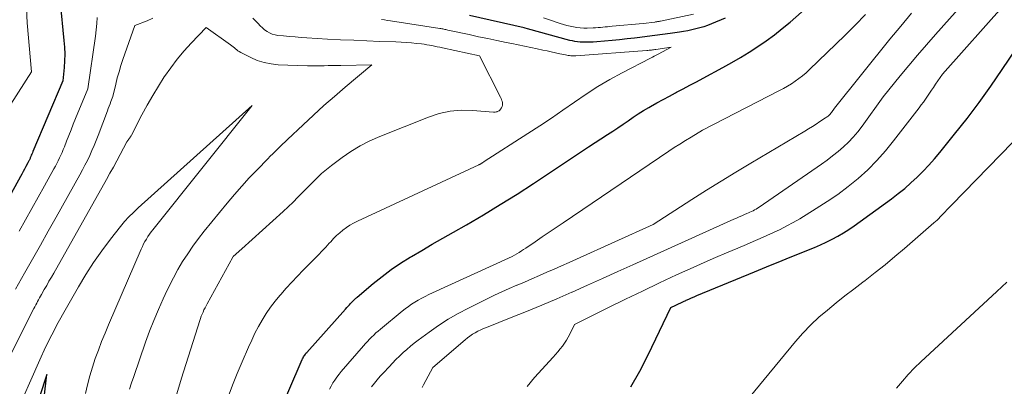
# Model space of a CAD drawing. Units: feet. Extents: x 1151672 to 1156672, y 7068870 to 7074746.
# Drawn here: x 1153842 to 1153969, y 7069677 to 7069725 of the extents above; entities that cross this region are included whole.
import ezdxf

# ---------------------------------------------------------------- set-up
doc = ezdxf.new("R2010")
doc.units = ezdxf.units.FT
doc.header["$MEASUREMENT"] = 0
doc.layers.add('Level 44', color=7, linetype='Continuous', lineweight=0)
doc.layers.add('Level 45', color=7, linetype='Continuous', lineweight=0)

msp = doc.modelspace()

# ---------------------------------------------------------------- linework, layer by layer
at = {"layer": 'Level 44', "color": 32, "linetype": 'Continuous', "lineweight": 30, "flags": 128}
for points, elevation in [([(1153873.83, 7069669.23), (1153878.87, 7069680.89), (1153878.93, 7069681.01), (1153878.99, 7069681.13), (1153879.05, 7069681.25), (1153879.12, 7069681.37), (1153879.2, 7069681.48), (1153879.28, 7069681.59), (1153879.36, 7069681.7), (1153879.45, 7069681.8), (1153884.46, 7069687.41), (1153884.62, 7069687.59), (1153884.78, 7069687.76), (1153884.95, 7069687.94), (1153885.11, 7069688.12), (1153885.28, 7069688.3), (1153885.36, 7069688.38), (1153885.44, 7069688.47), (1153885.52, 7069688.55), (1153885.6, 7069688.63), (1153885.69, 7069688.71), (1153885.77, 7069688.79), (1153885.85, 7069688.87), (1153885.94, 7069688.95), (1153888.01, 7069690.7), (1153889.16, 7069691.61), (1153890.34, 7069692.49), (1153891.56, 7069693.31), (1153892.8, 7069694.09), (1153892.95, 7069694.17), (1153894.3, 7069694.96), (1153895.64, 7069695.75), (1153896.99, 7069696.53), (1153898.35, 7069697.3), (1153900.04, 7069698.27), (1153902.23, 7069699.55), (1153904.4, 7069700.86), (1153906.55, 7069702.21), (1153908.67, 7069703.6), (1153915.75, 7069708.3), (1153918.23, 7069709.89), (1153918.89, 7069710.32), (1153919.56, 7069710.77), (1153920.21, 7069711.22), (1153920.86, 7069711.68), (1153921.52, 7069712.14), (1153922.18, 7069712.58), (1153922.86, 7069712.99), (1153923.54, 7069713.4), (1153923.76, 7069713.52), (1153924.56, 7069713.97), (1153925.37, 7069714.42), (1153926.18, 7069714.85), (1153926.99, 7069715.29), (1153927.08, 7069715.34), (1153927.95, 7069715.79), (1153928.81, 7069716.25), (1153929.67, 7069716.71), (1153930.52, 7069717.17), (1153933.07, 7069718.54), (1153934.22, 7069719.18), (1153935.35, 7069719.84), (1153936.47, 7069720.52), (1153937.57, 7069721.23), (1153938.65, 7069721.97), (1153939.71, 7069722.74), (1153940.73, 7069723.56), (1153941.73, 7069724.4), (1153951.98, 7069733.46)], 2240), ([(1153847.69, 7069726.9), (1153848.18, 7069722), (1153848.24, 7069721.14), (1153848.27, 7069720.27), (1153848.25, 7069719.41), (1153848.2, 7069718.55), (1153848.05, 7069716.82), (1153844.18, 7069707.7), (1153844.11, 7069707.54), (1153844.04, 7069707.38), (1153843.97, 7069707.22), (1153843.91, 7069707.05), (1153843.84, 7069706.89), (1153843.81, 7069706.81), (1153843.78, 7069706.73), (1153843.74, 7069706.65), (1153843.7, 7069706.57), (1153843.66, 7069706.49), (1153843.62, 7069706.41), (1153843.58, 7069706.34), (1153843.54, 7069706.26), (1153843.27, 7069705.77), (1153843.09, 7069705.44), (1153842.91, 7069705.12), (1153842.73, 7069704.8), (1153842.56, 7069704.47), (1153840.43, 7069700.6)], 2240), ([(1153921.23, 7069677.36), (1153922.38, 7069679.4), (1153923.45, 7069681.49), (1153926.39, 7069687.59), (1153927.02, 7069687.91), (1153927.34, 7069688.06), (1153927.66, 7069688.22), (1153927.98, 7069688.37), (1153928.3, 7069688.52), (1153928.34, 7069688.54), (1153928.68, 7069688.69), (1153929.03, 7069688.84), (1153929.37, 7069688.99), (1153929.72, 7069689.14), (1153937.15, 7069692.21), (1153938.17, 7069692.63), (1153939.19, 7069693.05), (1153940.21, 7069693.46), (1153941.23, 7069693.87), (1153944.1, 7069695.02), (1153944.87, 7069695.34), (1153945.64, 7069695.68), (1153946.4, 7069696.03), (1153947.15, 7069696.4), (1153947.89, 7069696.8), (1153948.62, 7069697.22), (1153949.32, 7069697.67), (1153950.01, 7069698.15), (1153954.8, 7069701.63), (1153955.66, 7069702.29), (1153956.5, 7069702.96), (1153957.31, 7069703.68), (1153958.1, 7069704.41), (1153958.86, 7069705.18), (1153959.6, 7069705.96), (1153960.32, 7069706.77), (1153961.02, 7069707.59), (1153962.92, 7069709.94), (1153964.53, 7069711.97), (1153966.09, 7069714.03), (1153967.6, 7069716.13), (1153969.08, 7069718.26), (1153974.46, 7069726.28)], 2250), ([(1153933.39, 7069724.89), (1153931.61, 7069724.16), (1153931.11, 7069723.97), (1153930.61, 7069723.79), (1153930.1, 7069723.64), (1153929.58, 7069723.5), (1153929.06, 7069723.38), (1153928.54, 7069723.27), (1153928.01, 7069723.17), (1153927.48, 7069723.09), (1153926.27, 7069722.92), (1153925.3, 7069722.78), (1153924.32, 7069722.65), (1153923.34, 7069722.53), (1153922.36, 7069722.41), (1153921.7, 7069722.33), (1153920.73, 7069722.23), (1153919.77, 7069722.12), (1153918.8, 7069722.03), (1153917.83, 7069721.93), (1153916.84, 7069721.84), (1153916.37, 7069721.81), (1153915.9, 7069721.79), (1153915.43, 7069721.79), (1153914.96, 7069721.81), (1153914.68, 7069721.82), (1153914.35, 7069721.85), (1153914.02, 7069721.89), (1153913.69, 7069721.96), (1153913.36, 7069722.03), (1153907.9, 7069723.51), (1153907.59, 7069723.62), (1153907.49, 7069723.65), (1153900.41, 7069725.23)], 2240), ([(1153843.49, 7069657.4), (1153845.95, 7069678.95), (1153840.16, 7069661.33)], 2230)]:
    msp.add_lwpolyline(points, dxfattribs=dict(at, elevation=elevation))
at = {"layer": 'Level 45', "color": 32, "linetype": 'Continuous', "lineweight": 0, "flags": 128}
for points, elevation in [([(1153843.37, 7069726.16), (1153843.42, 7069724.28), (1153843.99, 7069718), (1153839.32, 7069710.71)], 2242), ([(1153894.33, 7069677.28), (1153894.42, 7069677.45), (1153894.5, 7069677.62), (1153895.71, 7069679.87), (1153899.86, 7069683.45), (1153900.17, 7069683.7), (1153900.49, 7069683.93), (1153900.82, 7069684.15), (1153901.16, 7069684.36), (1153901.51, 7069684.54), (1153901.87, 7069684.72), (1153902.23, 7069684.88), (1153902.6, 7069685.04), (1153905.81, 7069686.3), (1153907.77, 7069687.09), (1153909.73, 7069687.9), (1153911.68, 7069688.73), (1153913.62, 7069689.58), (1153913.67, 7069689.6), (1153915.62, 7069690.48), (1153917.58, 7069691.35), (1153919.53, 7069692.23), (1153921.49, 7069693.12), (1153934.48, 7069698.99), (1153934.82, 7069699.14), (1153935.17, 7069699.29), (1153935.52, 7069699.44), (1153935.87, 7069699.59), (1153936.15, 7069699.71), (1153936.36, 7069699.79), (1153936.56, 7069699.89), (1153936.77, 7069699.98), (1153936.97, 7069700.08), (1153937.17, 7069700.19), (1153937.36, 7069700.3), (1153937.55, 7069700.42), (1153937.74, 7069700.54), (1153945.76, 7069706.06), (1153946.49, 7069706.59), (1153947.22, 7069707.14), (1153947.92, 7069707.71), (1153948.6, 7069708.3), (1153949.26, 7069708.92), (1153949.88, 7069709.57), (1153950.46, 7069710.26), (1153951.01, 7069710.97), (1153953.73, 7069714.75), (1153955.93, 7069717.46), (1153957.04, 7069718.81), (1153958.17, 7069720.14), (1153959.31, 7069721.46), (1153960.46, 7069722.78), (1153964.07, 7069726.82)], 2246), ([(1153907.84, 7069677.44), (1153908.81, 7069678.57), (1153911.21, 7069681.22), (1153911.52, 7069681.56), (1153911.82, 7069681.91), (1153912.11, 7069682.27), (1153912.4, 7069682.63), (1153912.67, 7069683), (1153912.92, 7069683.39), (1153913.15, 7069683.79), (1153913.36, 7069684.19), (1153913.96, 7069685.43), (1153918.33, 7069687.6), (1153920.51, 7069688.67), (1153922.71, 7069689.73), (1153924.91, 7069690.77), (1153927.12, 7069691.8), (1153929.26, 7069692.78), (1153930.68, 7069693.42), (1153932.11, 7069694.05), (1153933.55, 7069694.67), (1153934.99, 7069695.27), (1153936.11, 7069695.74), (1153936.99, 7069696.11), (1153937.87, 7069696.48), (1153938.74, 7069696.87), (1153939.61, 7069697.27), (1153940.46, 7069697.68), (1153941.31, 7069698.11), (1153942.14, 7069698.57), (1153942.97, 7069699.05), (1153945.1, 7069700.35), (1153946.51, 7069701.25), (1153947.88, 7069702.19), (1153949.2, 7069703.2), (1153950.5, 7069704.25), (1153951.73, 7069705.37), (1153952.91, 7069706.54), (1153954.01, 7069707.78), (1153955.07, 7069709.07), (1153958.36, 7069713.35), (1153958.64, 7069713.71), (1153958.91, 7069714.09), (1153959.18, 7069714.46), (1153959.45, 7069714.84), (1153959.71, 7069715.22), (1153959.97, 7069715.6), (1153960.22, 7069715.98), (1153960.48, 7069716.37), (1153961.36, 7069717.69), (1153969.39, 7069726.72)], 2248), ([(1153859.63, 7069724.9), (1153858.88, 7069724.55), (1153857.31, 7069723.97), (1153855.77, 7069719.58), (1153855.51, 7069718.79), (1153855.27, 7069718), (1153855.05, 7069717.2), (1153854.85, 7069716.4), (1153854.47, 7069714.78), (1153854.23, 7069714.17), (1153854.11, 7069713.87), (1153854, 7069713.56), (1153853.88, 7069713.26), (1153853.77, 7069712.95), (1153852.58, 7069709.77), (1153852.33, 7069709.12), (1153852.07, 7069708.47), (1153851.79, 7069707.84), (1153851.5, 7069707.2), (1153851.2, 7069706.57), (1153850.88, 7069705.95), (1153850.56, 7069705.33), (1153850.22, 7069704.72), (1153847.17, 7069699.26), (1153846.16, 7069697.46), (1153845.14, 7069695.65), (1153844.12, 7069693.84), (1153843.1, 7069692.04), (1153841.93, 7069689.98)], 2236), ([(1153852.44, 7069724.99), (1153852.41, 7069724.19), (1153852.33, 7069723.38), (1153852.24, 7069722.58), (1153851.26, 7069715.8), (1153849.68, 7069711.96), (1153849.38, 7069711.23), (1153849.09, 7069710.51), (1153848.8, 7069709.78), (1153848.51, 7069709.05), (1153848.23, 7069708.33), (1153848.08, 7069707.96), (1153847.93, 7069707.6), (1153847.77, 7069707.24), (1153847.6, 7069706.89), (1153847.43, 7069706.53), (1153847.25, 7069706.18), (1153847.07, 7069705.83), (1153846.88, 7069705.49), (1153845.65, 7069703.27), (1153844.84, 7069701.81), (1153844.03, 7069700.36), (1153843.22, 7069698.91), (1153842.4, 7069697.46)], 2238), ([(1153862.73, 7069676.49), (1153863.34, 7069678.5), (1153865.68, 7069685.93), (1153865.77, 7069686.2), (1153865.87, 7069686.48), (1153865.98, 7069686.75), (1153866.1, 7069687.02), (1153866.22, 7069687.29), (1153866.35, 7069687.55), (1153866.48, 7069687.81), (1153866.62, 7069688.07), (1153869.93, 7069694.09), (1153869.98, 7069694.16), (1153871.1, 7069695.15), (1153876.4, 7069699.97), (1153877.05, 7069700.57), (1153877.7, 7069701.19), (1153878.33, 7069701.82), (1153878.96, 7069702.45), (1153879.44, 7069702.95), (1153879.82, 7069703.34), (1153880.2, 7069703.73), (1153880.59, 7069704.11), (1153880.98, 7069704.49), (1153881.37, 7069704.87), (1153881.78, 7069705.23), (1153882.2, 7069705.57), (1153882.63, 7069705.9), (1153884.01, 7069706.93), (1153885.16, 7069707.72), (1153886.35, 7069708.45), (1153887.59, 7069709.08), (1153888.87, 7069709.65), (1153895.15, 7069712.15), (1153896.53, 7069712.59), (1153897.93, 7069712.9), (1153899.36, 7069713.02), (1153900.81, 7069713), (1153903.5, 7069712.78), (1153903.62, 7069712.78), (1153903.74, 7069712.79), (1153903.86, 7069712.81), (1153903.98, 7069712.84), (1153904, 7069712.85), (1153904.13, 7069712.9), (1153904.24, 7069712.97), (1153904.33, 7069713.06), (1153904.42, 7069713.16), (1153904.55, 7069713.35), (1153904.63, 7069713.5), (1153904.68, 7069713.67), (1153904.69, 7069713.84), (1153904.67, 7069714.01), (1153904.62, 7069714.19), (1153904.56, 7069714.37), (1153904.49, 7069714.54), (1153904.42, 7069714.71), (1153901.7, 7069720.03), (1153896.94, 7069721.08), (1153896.6, 7069721.15), (1153896.27, 7069721.22), (1153895.93, 7069721.29), (1153895.59, 7069721.36), (1153895.26, 7069721.42), (1153894.92, 7069721.48), (1153894.58, 7069721.53), (1153894.24, 7069721.57), (1153893.6, 7069721.64), (1153892.94, 7069721.7), (1153892.28, 7069721.76), (1153891.61, 7069721.8), (1153890.95, 7069721.83), (1153888.89, 7069721.9), (1153887.2, 7069721.96), (1153885.51, 7069722.04), (1153883.82, 7069722.12), (1153882.13, 7069722.21), (1153879.48, 7069722.36), (1153878.73, 7069722.41), (1153877.98, 7069722.47), (1153877.22, 7069722.53), (1153876.47, 7069722.61), (1153875.74, 7069722.68), (1153875.37, 7069722.75), (1153875.01, 7069722.85), (1153874.67, 7069723), (1153874.34, 7069723.19), (1153874.03, 7069723.41), (1153873.74, 7069723.65), (1153873.46, 7069723.91), (1153873.2, 7069724.19), (1153873.12, 7069724.28), (1153872.82, 7069724.6), (1153872.5, 7069724.91)], 2236), ([(1153882.37, 7069677.08), (1153882.59, 7069677.48), (1153882.82, 7069677.88), (1153883.07, 7069678.26), (1153883.34, 7069678.64), (1153883.62, 7069679), (1153883.91, 7069679.36), (1153886.76, 7069682.67), (1153887.01, 7069682.96), (1153887.28, 7069683.24), (1153887.54, 7069683.52), (1153887.82, 7069683.79), (1153888.1, 7069684.06), (1153888.38, 7069684.32), (1153888.67, 7069684.57), (1153888.97, 7069684.82), (1153891.75, 7069687.12), (1153892.15, 7069687.44), (1153892.55, 7069687.74), (1153892.97, 7069688.03), (1153893.4, 7069688.3), (1153893.83, 7069688.56), (1153894.27, 7069688.81), (1153894.73, 7069689.04), (1153895.18, 7069689.26), (1153905.94, 7069694.17), (1153906.53, 7069694.53), (1153906.82, 7069694.71), (1153907.11, 7069694.89), (1153907.4, 7069695.08), (1153907.69, 7069695.27), (1153908.91, 7069696.09), (1153909.81, 7069696.7), (1153910.71, 7069697.3), (1153911.6, 7069697.91), (1153912.5, 7069698.52), (1153926.11, 7069707.74), (1153926.82, 7069708.21), (1153927.53, 7069708.67), (1153928.25, 7069709.13), (1153928.97, 7069709.58), (1153930.43, 7069710.46), (1153940.35, 7069715.56), (1153940.87, 7069715.84), (1153941.39, 7069716.14), (1153941.9, 7069716.45), (1153942.4, 7069716.77), (1153942.88, 7069717.11), (1153943.35, 7069717.47), (1153943.8, 7069717.86), (1153944.24, 7069718.26), (1153948.78, 7069722.65), (1153950.14, 7069724), (1153951.47, 7069725.38)], 2242), ([(1153887.8, 7069677.37), (1153888.17, 7069677.84), (1153888.54, 7069678.3), (1153888.93, 7069678.75), (1153889.33, 7069679.19), (1153890.07, 7069679.98), (1153890.51, 7069680.44), (1153890.95, 7069680.9), (1153891.41, 7069681.34), (1153891.87, 7069681.79), (1153892.34, 7069682.21), (1153892.83, 7069682.63), (1153893.32, 7069683.03), (1153893.83, 7069683.41), (1153895.22, 7069684.43), (1153896.44, 7069685.28), (1153897.7, 7069686.09), (1153898.99, 7069686.83), (1153900.31, 7069687.53), (1153902.69, 7069688.73), (1153903.64, 7069689.19), (1153904.59, 7069689.64), (1153905.56, 7069690.06), (1153906.53, 7069690.48), (1153906.55, 7069690.49), (1153907.51, 7069690.89), (1153908.47, 7069691.3), (1153909.43, 7069691.72), (1153910.39, 7069692.14), (1153911.35, 7069692.56), (1153912.3, 7069692.99), (1153913.26, 7069693.42), (1153914.21, 7069693.85), (1153924.1, 7069698.29), (1153929.09, 7069701.52), (1153930.97, 7069702.72), (1153932.85, 7069703.9), (1153934.75, 7069705.06), (1153936.66, 7069706.21), (1153943.63, 7069710.35), (1153944.12, 7069710.65), (1153944.61, 7069710.95), (1153945.09, 7069711.25), (1153945.57, 7069711.56), (1153946.31, 7069712.04), (1153946.42, 7069712.12), (1153946.53, 7069712.19), (1153946.63, 7069712.27), (1153946.73, 7069712.36), (1153946.82, 7069712.45), (1153946.91, 7069712.54), (1153947, 7069712.64), (1153947.08, 7069712.75), (1153947.47, 7069713.3), (1153954.6, 7069722.18), (1153955.99, 7069723.87), (1153957.39, 7069725.55)], 2244), ([(1153929.31, 7069725.39), (1153925.04, 7069724.52), (1153924.95, 7069724.5), (1153924.86, 7069724.48), (1153924.76, 7069724.47), (1153924.67, 7069724.45), (1153924.57, 7069724.44), (1153924.48, 7069724.42), (1153924.39, 7069724.41), (1153924.3, 7069724.4), (1153922.8, 7069724.21), (1153918.83, 7069723.86), (1153918.52, 7069723.83), (1153918.22, 7069723.8), (1153917.91, 7069723.77), (1153917.6, 7069723.73), (1153917.3, 7069723.7), (1153916.99, 7069723.68), (1153916.68, 7069723.66), (1153916.37, 7069723.64), (1153915.59, 7069723.61), (1153915.14, 7069723.61), (1153914.7, 7069723.63), (1153914.26, 7069723.68), (1153913.82, 7069723.76), (1153913.38, 7069723.85), (1153912.95, 7069723.96), (1153912.52, 7069724.08), (1153912.1, 7069724.21), (1153910.74, 7069724.67), (1153909.97, 7069724.92)], 2242), ([(1153856.63, 7069677.06), (1153856.88, 7069677.89), (1153857.16, 7069678.72), (1153858.7, 7069683.13), (1153859.22, 7069684.55), (1153859.76, 7069685.95), (1153860.34, 7069687.35), (1153860.95, 7069688.73), (1153861.21, 7069689.29), (1153861.73, 7069690.37), (1153862.27, 7069691.44), (1153862.86, 7069692.49), (1153863.47, 7069693.53), (1153864.12, 7069694.54), (1153864.8, 7069695.53), (1153865.51, 7069696.49), (1153866.25, 7069697.44), (1153869.21, 7069701.05), (1153870.14, 7069702.16), (1153871.08, 7069703.24), (1153872.06, 7069704.31), (1153873.05, 7069705.35), (1153874.44, 7069706.78), (1153874.75, 7069707.09), (1153875.07, 7069707.41), (1153875.38, 7069707.72), (1153875.7, 7069708.03), (1153876.02, 7069708.34), (1153876.33, 7069708.65), (1153876.66, 7069708.96), (1153876.98, 7069709.27), (1153878.98, 7069711.16), (1153880.32, 7069712.4), (1153881.67, 7069713.62), (1153883.04, 7069714.82), (1153884.43, 7069716), (1153887.86, 7069718.88), (1153883.83, 7069718.81), (1153883.3, 7069718.8), (1153882.76, 7069718.79), (1153882.23, 7069718.78), (1153881.7, 7069718.76), (1153881.16, 7069718.76), (1153880.63, 7069718.75), (1153880.09, 7069718.76), (1153879.56, 7069718.77), (1153875.77, 7069718.9), (1153874.86, 7069719), (1153873.96, 7069719.17), (1153873.09, 7069719.46), (1153872.25, 7069719.82), (1153870.95, 7069720.49), (1153870.77, 7069720.59), (1153870.6, 7069720.69), (1153870.44, 7069720.82), (1153870.28, 7069720.95), (1153870.13, 7069721.08), (1153869.97, 7069721.21), (1153869.81, 7069721.33), (1153869.64, 7069721.46), (1153866.49, 7069723.68), (1153864.57, 7069721.69), (1153863.65, 7069720.67), (1153862.76, 7069719.61), (1153861.93, 7069718.51), (1153861.14, 7069717.38), (1153861.1, 7069717.32), (1153860.34, 7069716.13), (1153859.61, 7069714.92), (1153858.91, 7069713.69), (1153858.23, 7069712.44), (1153856.86, 7069709.82), (1153856.83, 7069709.75), (1153856.79, 7069709.69), (1153856.75, 7069709.62), (1153856.72, 7069709.56), (1153856.68, 7069709.49), (1153856.64, 7069709.43), (1153856.6, 7069709.37), (1153856.55, 7069709.32), (1153856.26, 7069708.97), (1153855.41, 7069707.34), (1153854.98, 7069706.52), (1153854.54, 7069705.71), (1153854.1, 7069704.9), (1153853.65, 7069704.09), (1153846.86, 7069692.05), (1153846.56, 7069691.52), (1153846.25, 7069690.98), (1153845.95, 7069690.44), (1153845.64, 7069689.91), (1153845.28, 7069689.29), (1153845.16, 7069689.06), (1153845.03, 7069688.84), (1153844.91, 7069688.61), (1153844.79, 7069688.38), (1153844.67, 7069688.16), (1153844.55, 7069687.93), (1153844.43, 7069687.7), (1153844.31, 7069687.47), (1153839.25, 7069677.45)], 2234), ([(1153869.35, 7069676.08), (1153869.91, 7069677.6), (1153870.5, 7069679.11), (1153871.13, 7069680.6), (1153871.96, 7069682.51), (1153872.37, 7069683.4), (1153872.79, 7069684.28), (1153873.25, 7069685.14), (1153873.73, 7069685.99), (1153874.25, 7069686.82), (1153874.79, 7069687.63), (1153875.38, 7069688.41), (1153875.99, 7069689.17), (1153876.11, 7069689.3), (1153876.81, 7069690.1), (1153877.52, 7069690.88), (1153878.26, 7069691.66), (1153879, 7069692.42), (1153880.49, 7069693.91), (1153880.97, 7069694.4), (1153881.44, 7069694.89), (1153881.91, 7069695.39), (1153882.36, 7069695.89), (1153882.55, 7069696.09), (1153882.92, 7069696.49), (1153883.31, 7069696.87), (1153883.71, 7069697.24), (1153884.13, 7069697.58), (1153884.57, 7069697.91), (1153885.02, 7069698.21), (1153885.5, 7069698.48), (1153885.98, 7069698.72), (1153901.62, 7069705.99), (1153901.69, 7069706.02), (1153901.75, 7069706.05), (1153901.82, 7069706.09), (1153901.88, 7069706.12), (1153901.94, 7069706.16), (1153902, 7069706.19), (1153902.06, 7069706.23), (1153902.12, 7069706.27), (1153902.33, 7069706.41), (1153907.96, 7069710.02), (1153909.48, 7069711.01), (1153910.98, 7069712.01), (1153912.47, 7069713.04), (1153913.95, 7069714.09), (1153915.44, 7069715.11), (1153916.96, 7069716.09), (1153918.52, 7069717), (1153920.11, 7069717.87), (1153923.73, 7069719.74), (1153923.99, 7069719.87), (1153924.24, 7069720), (1153924.5, 7069720.13), (1153924.75, 7069720.27), (1153926.4, 7069721.14), (1153924.45, 7069720.87), (1153924.3, 7069720.85), (1153924.15, 7069720.83), (1153924.01, 7069720.81), (1153923.86, 7069720.79), (1153923.71, 7069720.78), (1153923.56, 7069720.76), (1153923.41, 7069720.75), (1153923.26, 7069720.74), (1153914.13, 7069720.06), (1153913.97, 7069720.06), (1153913.8, 7069720.05), (1153913.64, 7069720.06), (1153913.47, 7069720.06), (1153913.3, 7069720.08), (1153913.14, 7069720.1), (1153912.97, 7069720.13), (1153912.81, 7069720.16), (1153912.05, 7069720.32), (1153911.51, 7069720.44), (1153910.97, 7069720.56), (1153910.42, 7069720.67), (1153909.88, 7069720.79), (1153909.15, 7069720.94), (1153908.34, 7069721.11), (1153907.52, 7069721.27), (1153906.71, 7069721.44), (1153905.89, 7069721.61), (1153905.15, 7069721.76), (1153903.96, 7069722.01), (1153902.77, 7069722.26), (1153901.59, 7069722.51), (1153900.4, 7069722.77), (1153897.65, 7069723.37), (1153897.52, 7069723.4), (1153897.39, 7069723.43), (1153897.26, 7069723.45), (1153897.13, 7069723.48), (1153897, 7069723.51), (1153896.87, 7069723.53), (1153896.74, 7069723.55), (1153896.6, 7069723.57), (1153890.25, 7069724.54), (1153889.86, 7069724.6), (1153889.47, 7069724.66), (1153889.08, 7069724.71)], 2238), ([(1153850.96, 7069676.52), (1153851.23, 7069677.66), (1153851.52, 7069678.79), (1153851.85, 7069679.91), (1153852.22, 7069681.02), (1153852.62, 7069682.12), (1153853.03, 7069683.22), (1153853.47, 7069684.3), (1153853.92, 7069685.38), (1153858.13, 7069695.13), (1153858.28, 7069695.46), (1153858.44, 7069695.79), (1153858.61, 7069696.11), (1153858.8, 7069696.43), (1153858.99, 7069696.74), (1153859.2, 7069697.04), (1153859.41, 7069697.34), (1153859.63, 7069697.63), (1153872.41, 7069713.65), (1153857.72, 7069700.44), (1153857.12, 7069699.87), (1153856.54, 7069699.28), (1153855.99, 7069698.67), (1153855.47, 7069698.03), (1153854.19, 7069696.41), (1153853.07, 7069694.92), (1153852, 7069693.41), (1153851, 7069691.85), (1153850.04, 7069690.26), (1153848.33, 7069687.27), (1153847.45, 7069685.69), (1153846.61, 7069684.1), (1153845.82, 7069682.48), (1153845.07, 7069680.84), (1153841.77, 7069673.38)], 2232), ([(1153933.76, 7069672.7), (1153942.44, 7069683.23), (1153943.39, 7069684.31), (1153944.39, 7069685.36), (1153945.44, 7069686.34), (1153946.54, 7069687.28), (1153947.67, 7069688.19), (1153948.8, 7069689.09), (1153949.94, 7069689.98), (1153951.09, 7069690.87), (1153951.39, 7069691.1), (1153952.69, 7069692.1), (1153953.97, 7069693.12), (1153955.23, 7069694.17), (1153956.48, 7069695.23), (1153960.27, 7069698.5), (1153960.48, 7069698.69), (1153960.68, 7069698.88), (1153960.88, 7069699.07), (1153961.08, 7069699.27), (1153962.57, 7069700.85), (1153971.99, 7069710.52)], 2252), ([(1153955.46, 7069677.23), (1153956.2, 7069678.12), (1153956.96, 7069678.99), (1153957.76, 7069679.81), (1153958.59, 7069680.61), (1153968.38, 7069689.66), (1153969.64, 7069690.87)], 2254)]:
    msp.add_lwpolyline(points, dxfattribs=dict(at, elevation=elevation))

doc.saveas('drawing.dxf')
